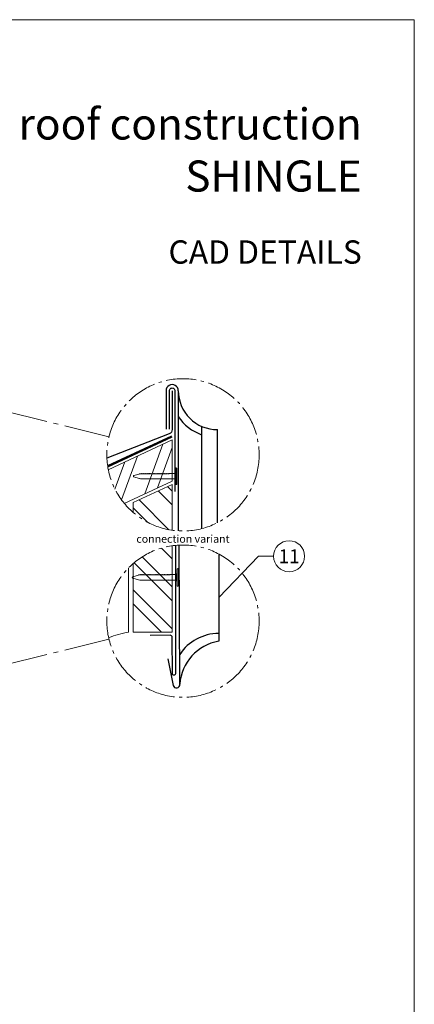
# Model space of a CAD drawing. Units: millimetres. Extents: x -19674 to 50359, y 0 to 4832.
# Drawn here: x 15377 to 15630, y 406 to 1039 of the extents above; entities that cross this region are included whole.
import ezdxf
from ezdxf.enums import TextEntityAlignment as Align

# ---------------------------------------------------------------- set-up
doc = ezdxf.new("R2010")
doc.units = ezdxf.units.MM
doc.linetypes.add('AM_DIN_G_W050', pattern=[13.75, 9.75, -1.5, 1, -1.5])
doc.linetypes.add('Trennlage', pattern=[30, 12, -18])
for name, color, linetype, lineweight, true_color in [('01_PREFA-Dachprodukt', 7, 'Continuous', 25, 0xe1000f), ('02_Kantteile', 7, 'Continuous', 25, 0xff7f7f), ('02_Nägel', 7, 'Continuous', 15, 0xff7f7f), ('02_Saumstreifen', 7, 'Continuous', 25, 0xff7f7f), ('04_Trennlage', 7, 'Continuous', 25, 0x505f69), ('04_Trennlage_Linie', 7, 'Continuous', 0, 0x505f69), ('06_Holz', 7, 'Continuous', 15, 0x8296a0), ('06_Holzschfraffur', 7, 'Continuous', 13, 0xdce6eb), ('08_Bemassung', 7, 'Continuous', 5, 0x505f69), ('10_Blattrahmen', 7, 'Continuous', 20, 0x000000), ('99_Text_1_DE', 7, 'Continuous', 25, 0xe1000f), ('99_Text_3_DE', 7, 'Continuous', 5, 0x505f69)]:
    doc.layers.add(name, color=color, linetype=linetype, lineweight=lineweight, true_color=true_color)
doc.layers.add('99_Text_2_DE', color=7, linetype='Continuous')
doc.styles.add('Arial', font='arial.ttf')
doc.styles.add('PREFA_Standard', font='arial.ttf', dxfattribs={"height": 20})

# ---------------------------------------------------------------- blocks, each defined once
blk = doc.blocks.new('A$C4BAB4951')
for p, q in [((-23.67, -0.01), (-23.67, 0.01)), ((-23.39, 0.39), (-20.4, 1.28)), ((-20.32, 1.29), (-19.6, 1.35)), ((-3.67, 1.5), (-0.4, 1.5)), ((-0.4, 1.5), (0, 2)), ((-0.4, -1.5), (-0.4, 1.5)), ((0, -4.3), (0, 4.3)), ((0.7, -4.3), (0.7, 4.3)), ((-23.39, -0.39), (-20.4, -1.28)), ((-20.32, -1.29), (-19.6, -1.35)), ((-3.67, -1.5), (-0.4, -1.5)), ((-0.4, -1.5), (0, -2))]:
    blk.add_line(p, q)
at = {"extrusion": (0, 0, -1)}
for centre, radius, start, end in [((23.27, 0.01), 0.4, 360, 73.5064), ((20.28, 0.9), 0.4, 73.5064, 85.188), ((19.6, 1.91), 0.553, 244.5196, 270), ((18.58, -0.22), 1.8, 64.5196, 71.6711), ((19.1, 1.33), 0.17, 71.6711, 153.7368), ((18.86, 1.45), 0.0923, 267.8027, 333.7368), ((18.86, 1.91), 0.552, 244.5057, 269.6735), ((17.85, -0.22), 1.8, 64.5196, 71.6711), ((18.36, 1.33), 0.17, 71.6711, 153.7368), ((18.13, 1.45), 0.0923, 267.8027, 333.7368), ((18.13, 1.91), 0.551, 244.4964, 269.3324), ((17.12, -0.22), 1.8, 64.5196, 71.6711), ((17.63, 1.33), 0.17, 71.6711, 153.7368), ((17.39, 1.45), 0.0923, 267.8027, 333.7368), ((17.39, 1.91), 0.552, 244.5062, 269.673), ((16.38, -0.22), 1.8, 64.5196, 71.6711), ((16.89, 1.33), 0.17, 71.6711, 153.7368), ((16.66, 1.45), 0.0923, 267.8027, 333.7368), ((16.66, 1.91), 0.551, 244.4964, 269.3324), ((15.65, -0.22), 1.8, 64.5196, 71.6711), ((16.16, 1.33), 0.17, 71.6711, 153.7368), ((15.93, 1.45), 0.0923, 267.8027, 333.7368), ((15.93, 1.91), 0.552, 244.5057, 269.6735), ((14.91, -0.22), 1.8, 64.5196, 71.6711), ((15.43, 1.33), 0.17, 71.6711, 153.7368), ((15.19, 1.45), 0.0923, 267.8027, 333.7368), ((15.19, 1.91), 0.551, 244.4964, 269.3324), ((14.18, -0.22), 1.8, 64.5196, 71.6711), ((14.69, 1.33), 0.17, 71.6711, 153.7368), ((14.46, 1.45), 0.0923, 267.8027, 333.7368), ((14.46, 1.91), 0.552, 244.5057, 269.6735), ((13.45, -0.22), 1.8, 64.5196, 71.6711), ((13.96, 1.33), 0.17, 71.6711, 153.7368), ((13.72, 1.45), 0.0923, 267.8027, 333.7368), ((13.73, 1.91), 0.551, 244.4964, 269.3324), ((12.71, -0.22), 1.8, 64.5196, 71.6711), ((13.23, 1.33), 0.17, 71.6711, 153.7368), ((12.99, 1.45), 0.0923, 267.8027, 333.7368), ((12.99, 1.91), 0.552, 244.5057, 269.6735), ((11.98, -0.22), 1.8, 64.5196, 71.6711), ((12.49, 1.33), 0.17, 71.6711, 153.7368), ((12.26, 1.45), 0.0923, 267.8027, 333.7368), ((12.25, 1.92), 0.57, 244.7073, 270.3706), ((11.23, -0.22), 1.8, 64.5196, 71.6711), ((11.74, 1.33), 0.17, 71.6711, 153.7368), ((11.51, 1.45), 0.0923, 267.8027, 333.7368), ((11.51, 1.91), 0.551, 244.4964, 269.3324), ((10.5, -0.22), 1.8, 64.5196, 71.6711), ((11.01, 1.33), 0.17, 71.6711, 153.7368), ((10.78, 1.45), 0.0923, 267.8027, 333.7368), ((10.78, 1.91), 0.552, 244.5057, 269.6735), ((9.76, -0.22), 1.8, 64.5196, 71.6711), ((10.28, 1.33), 0.17, 71.6711, 153.7368), ((10.04, 1.45), 0.0923, 267.8027, 333.7368), ((10.04, 1.91), 0.551, 244.4964, 269.3324), ((9.03, -0.22), 1.8, 64.5196, 71.6711), ((9.54, 1.33), 0.17, 71.6711, 153.7368), ((9.31, 1.45), 0.0923, 267.8027, 333.7368), ((9.31, 1.91), 0.552, 244.5062, 269.673), ((8.29, -0.22), 1.8, 64.5196, 71.6711), ((8.81, 1.33), 0.17, 71.6711, 153.7368), ((8.57, 1.45), 0.0923, 267.8027, 333.7368), ((8.58, 1.91), 0.551, 244.4984, 269.3304), ((7.56, -0.22), 1.8, 64.5196, 71.6711), ((8.08, 1.33), 0.17, 71.6711, 153.7368), ((7.84, 1.45), 0.0923, 267.8027, 333.7368), ((7.84, 1.91), 0.552, 244.5057, 269.6735), ((6.83, -0.22), 1.8, 64.5196, 71.6711), ((7.34, 1.33), 0.17, 71.6711, 153.7368), ((7.11, 1.45), 0.0923, 267.8027, 333.7368), ((7.11, 1.91), 0.551, 244.4964, 269.3324), ((6.1, -0.22), 1.8, 64.5196, 71.6711), ((6.61, 1.33), 0.17, 71.6711, 153.7368), ((6.37, 1.45), 0.0923, 267.8027, 333.7368), ((6.37, 1.91), 0.552, 244.5057, 269.6735), ((5.36, -0.22), 1.8, 64.5196, 71.6711), ((5.87, 1.33), 0.17, 71.6711, 153.7368), ((5.64, 1.45), 0.0923, 267.8027, 333.7368), ((5.64, 1.91), 0.552, 244.5057, 269.6735), ((4.62, -0.22), 1.8, 64.5196, 71.6711), ((5.14, 1.33), 0.17, 71.6711, 153.7368), ((4.9, 1.45), 0.0923, 267.8027, 333.7368), ((4.91, 1.9), 0.551, 244.4964, 269.3324), ((3.89, -0.22), 1.8, 64.5196, 71.6711), ((4.41, 1.33), 0.17, 71.6711, 153.7368), ((4.17, 1.45), 0.0923, 267.8027, 333.7368), ((4.17, 1.91), 0.552, 244.5057, 269.6735), ((3.16, -0.22), 1.8, 64.5196, 71.6711), ((3.67, 1.33), 0.17, 71.6711, 90), ((-0.35, 4.3), 0.35, 0, 180), ((23.27, -0.01), 0.4, 286.4936, 0), ((20.28, -0.9), 0.4, 274.812, 286.4936), ((19.6, -1.91), 0.553, 90, 115.4804), ((18.58, 0.22), 1.8, 288.3289, 295.4804), ((19.1, -1.33), 0.17, 206.2632, 288.3289), ((18.86, -1.45), 0.0923, 26.2632, 92.1973), ((18.86, -1.91), 0.552, 90.3265, 115.4943), ((17.85, 0.22), 1.8, 288.3289, 295.4804), ((18.36, -1.33), 0.17, 206.2632, 288.3289), ((18.13, -1.45), 0.0923, 26.2632, 92.1973), ((18.13, -1.91), 0.551, 90.6676, 115.5036), ((17.12, 0.22), 1.8, 288.3289, 295.4804), ((17.63, -1.33), 0.17, 206.2632, 288.3289), ((17.39, -1.45), 0.0923, 26.2632, 92.1973), ((17.39, -1.91), 0.552, 90.327, 115.4938), ((16.38, 0.22), 1.8, 288.3289, 295.4804), ((16.89, -1.33), 0.17, 206.2632, 288.3289), ((16.66, -1.45), 0.0923, 26.2632, 92.1973), ((16.66, -1.91), 0.551, 90.6676, 115.5036), ((15.65, 0.22), 1.8, 288.3289, 295.4804), ((16.16, -1.33), 0.17, 206.2632, 288.3289), ((15.93, -1.45), 0.0923, 26.2632, 92.1973), ((15.93, -1.91), 0.552, 90.3265, 115.4943), ((14.91, 0.22), 1.8, 288.3289, 295.4804), ((15.43, -1.33), 0.17, 206.2632, 288.3289), ((15.19, -1.45), 0.0923, 26.2632, 92.1973), ((15.19, -1.91), 0.551, 90.6676, 115.5036), ((14.18, 0.22), 1.8, 288.3289, 295.4804), ((14.69, -1.33), 0.17, 206.2632, 288.3289), ((14.46, -1.45), 0.0923, 26.2632, 92.1973), ((14.46, -1.91), 0.552, 90.3265, 115.4943), ((13.45, 0.22), 1.8, 288.3289, 295.4804), ((13.96, -1.33), 0.17, 206.2632, 288.3289), ((13.72, -1.45), 0.0923, 26.2632, 92.1973), ((13.73, -1.91), 0.551, 90.6676, 115.5036), ((12.71, 0.22), 1.8, 288.3289, 295.4804), ((13.23, -1.33), 0.17, 206.2632, 288.3289), ((12.99, -1.45), 0.0923, 26.2632, 92.1973), ((12.99, -1.91), 0.552, 90.3265, 115.4943), ((11.98, 0.22), 1.8, 288.3289, 295.4804), ((12.49, -1.33), 0.17, 206.2632, 288.3289), ((12.26, -1.45), 0.0923, 26.2632, 92.1973), ((12.25, -1.92), 0.57, 89.6294, 115.2927), ((11.23, 0.22), 1.8, 288.3289, 295.4804), ((11.74, -1.33), 0.17, 206.2632, 288.3289), ((11.51, -1.45), 0.0923, 26.2632, 92.1973), ((11.51, -1.91), 0.551, 90.6676, 115.5036), ((10.5, 0.22), 1.8, 288.3289, 295.4804), ((11.01, -1.33), 0.17, 206.2632, 288.3289), ((10.78, -1.45), 0.0923, 26.2632, 92.1973), ((10.78, -1.91), 0.552, 90.3265, 115.4943), ((9.76, 0.22), 1.8, 288.3289, 295.4804), ((10.28, -1.33), 0.17, 206.2632, 288.3289), ((10.04, -1.45), 0.0923, 26.2632, 92.1973), ((10.04, -1.91), 0.551, 90.6676, 115.5036), ((9.03, 0.22), 1.8, 288.3289, 295.4804), ((9.54, -1.33), 0.17, 206.2632, 288.3289), ((9.31, -1.45), 0.0923, 26.2632, 92.1973), ((9.31, -1.91), 0.552, 90.327, 115.4938), ((8.29, 0.22), 1.8, 288.3289, 295.4804), ((8.81, -1.33), 0.17, 206.2632, 288.3289), ((8.57, -1.45), 0.0923, 26.2632, 92.1973), ((8.58, -1.91), 0.551, 90.6696, 115.5016), ((7.56, 0.22), 1.8, 288.3289, 295.4804), ((8.08, -1.33), 0.17, 206.2632, 288.3289), ((7.84, -1.45), 0.0923, 26.2632, 92.1973), ((7.84, -1.91), 0.552, 90.3265, 115.4943), ((6.83, 0.22), 1.8, 288.3289, 295.4804), ((7.34, -1.33), 0.17, 206.2632, 288.3289), ((7.11, -1.45), 0.0923, 26.2632, 92.1973), ((7.11, -1.91), 0.551, 90.6676, 115.5036), ((6.1, 0.22), 1.8, 288.3289, 295.4804), ((6.61, -1.33), 0.17, 206.2632, 288.3289), ((6.37, -1.45), 0.0923, 26.2632, 92.1973), ((6.37, -1.91), 0.552, 90.3265, 115.4943), ((5.36, 0.22), 1.8, 288.3289, 295.4804), ((5.87, -1.33), 0.17, 206.2632, 288.3289), ((5.64, -1.45), 0.0923, 26.2632, 92.1973), ((5.64, -1.91), 0.552, 90.3265, 115.4943), ((4.62, 0.22), 1.8, 288.3289, 295.4804), ((5.14, -1.33), 0.17, 206.2632, 288.3289), ((4.9, -1.45), 0.0923, 26.2632, 92.1973), ((4.91, -1.9), 0.551, 90.6676, 115.5036), ((3.89, 0.22), 1.8, 288.3289, 295.4804), ((4.41, -1.33), 0.17, 206.2632, 288.3289), ((4.17, -1.45), 0.0923, 26.2632, 92.1973), ((4.17, -1.91), 0.552, 90.3265, 115.4943), ((3.16, 0.22), 1.8, 288.3289, 295.4804), ((3.67, -1.33), 0.17, 270, 288.3289), ((-0.35, -4.3), 0.35, 180, 360)]:
    blk.add_arc(centre, radius, start, end, dxfattribs=at)
blk = doc.blocks.new('A$C33afb37e')
at = {"layer": '10_Blattrahmen'}
blk.add_lwpolyline([(0, -1039.5), (735, -1039.5), (735, 0), (0, 0)], close=True, dxfattribs=at)

msp = doc.modelspace()

# ---------------------------------------------------------------- hatches: boundary and pattern name
at = {"layer": '06_Holzschfraffur'}
h = msp.add_hatch(dxfattribs=at)
h.set_pattern_fill('ANSI32', color=256, scale=2, angle=25, style=0)
h.set_pattern_definition([(70, (7885.376, -2467.891), (-17.901144, 6.515484), []), (70, (7893.515, -2464.096), (-17.901144, 6.515484), [])])
edge = h.paths.add_edge_path()
edge.add_arc((15481.609, 759.568), 48.984, 191.283046, 219.645268)
edge.add_line((15443.891, 728.315), (15474.668, 742.666))
edge.add_line((15474.668, 742.666), (15474.668, 769.147))
edge.add_line((15474.668, 769.147), (15433.572, 749.984))
h = msp.add_hatch(dxfattribs=at)
h.set_pattern_fill('ANSI32', color=256, scale=2, angle=270)
h.set_pattern_definition([(315, (983.334, -47.826), (13.470384, 13.470384), []), (315, (983.334, -56.806), (13.470384, 13.470384), [])])
edge = h.paths.add_edge_path()
edge.add_arc((15481.609, 759.568), 48.984, 229.266911, 261.853632)
edge.add_line((15474.668, 711.078), (15474.668, 740.556))
edge.add_line((15474.668, 740.556), (15449.646, 728.887))
edge.add_line((15449.646, 728.887), (15449.646, 722.45))
h = msp.add_hatch(dxfattribs=at)
h.set_pattern_fill('ANSI32', color=256, scale=2, angle=270)
h.set_pattern_definition([(315, (983.334, 52.174), (13.470384, 13.470384), []), (315, (983.334, 43.194), (13.470384, 13.470384), [])])
edge = h.paths.add_edge_path()
edge.add_arc((15481.609, 652.573), 48.984, 98.146368, 130.733089)
edge.add_line((15449.646, 689.691), (15449.646, 645.512))
edge.add_line((15449.646, 645.512), (15474.668, 645.512))
edge.add_line((15474.668, 645.512), (15474.668, 701.062))

# ---------------------------------------------------------------- linework, layer by layer
at = {"layer": '01_PREFA-Dachprodukt'}
for p, q in [((15478.629, 800.812, 0), (15478.629, 710.675, 0)), ((15493.717, 712.104, 0), (15493.724, 777.849, 0)), ((15503.717, 715.857, 0), (15503.724, 775.803, 0)), ((15479.584, 612.069), (15479.154, 701.495)), ((15504.582, 695.835), (15504.584, 639.652)), ((15471.889, 628.375), (15475.275, 611.261))]:
    msp.add_line(p, q, dxfattribs=at)
at = {"layer": '01_PREFA-Dachprodukt', "elevation": 0}
msp.add_lwpolyline([(15474.668, 800.812), (15474.668, 775.85, -0.3068628), (15472.78, 773.064), (15432.677, 757.329)], format="xyb", dxfattribs=at)
msp.add_lwpolyline([(15470.707, 800.812), (15470.707, 776.092)], dxfattribs=at)
at = {"layer": '01_PREFA-Dachprodukt'}
for centre, radius, start, end in [((15474.668, 800.812, 0), 3.961, 359.750429, 180), ((15503.629, 800.803, 0), 25, 179.980227, 270.21592), ((15503.629, 800.803, 0), 30, 213.536966, 250.50847), ((15504.673, 614.423), 30.229, 90.207377, 146.333578), ((15509.603, 609.982), 30.092, 99.605749, 176.02273), ((15477.394, 611.853), 2.2, 195.617827, 5.617827)]:
    msp.add_arc(centre, radius, start, end, dxfattribs=at)
at = {"layer": '02_Kantteile', "ltscale": 5}
msp.add_lwpolyline([(15472.867, 776.092), (15472.867, 800.689, -1.0704527), (15476.469, 800.689), (15476.469, 736.02)], format="xyb", dxfattribs=at)
at = {"layer": '02_Saumstreifen'}
msp.add_lwpolyline([(15476.798, 701.32), (15476.798, 618.773, -1), (15474.798, 618.763), (15474.675, 642.262, 0.4142136), (15473.418, 643.506), (15460.418, 643.438)], format="xyb", dxfattribs=at)
at = {"layer": '04_Trennlage', "linetype": 'Trennlage', "ltscale": 0.5, "const_width": 1, "elevation": 0, "flags": 128}
msp.add_lwpolyline([(15433.187, 752.173), (15474.457, 771.403)], dxfattribs=at)
at = {"layer": '04_Trennlage_Linie', "ltscale": 5, "elevation": 0, "flags": 128}
for points in [[(15433.111, 752.689), (15474.246, 771.856)], [(15433.268, 751.659), (15474.668, 770.949)]]:
    msp.add_lwpolyline(points, dxfattribs=at)
at = {"layer": '06_Holz'}
msp.add_line((15446.646, 686.88), (15446.646, 645.512), dxfattribs=at)
for points in [[(15443.891, 728.315), (15474.668, 742.666), (15474.668, 769.147), (15433.572, 749.984)], [(15449.646, 722.45), (15449.646, 728.887), (15474.668, 740.556), (15474.668, 711.078)], [(15474.668, 701.062), (15474.668, 645.512), (15449.646, 645.512), (15449.646, 689.691)]]:
    msp.add_lwpolyline(points, dxfattribs=at)
msp.add_arc((15455.296, 591.147), 55.049, 99.040862, 112.964985, dxfattribs=at)
at = {"layer": '08_Bemassung'}
for p, q in [((15530.153, 694.335), (15504.583, 667.744)), ((15539.86, 694.335), (15530.153, 694.335))]:
    msp.add_line(p, q, dxfattribs=at)
at = {"layer": '08_Bemassung', "linetype": 'AM_DIN_G_W050', "ltscale": 3, "elevation": 0}
for points in [[(15434.033, 771.225), (15325.13, 797.91)], [(15434.033, 640.915), (15325.13, 614.231)]]:
    msp.add_lwpolyline(points, dxfattribs=at)
at = {"layer": '08_Bemassung', "linetype": 'AM_DIN_G_W050', "ltscale": 2}
for centre in [(15481.609, 759.568), (15481.609, 652.573)]:
    msp.add_circle(centre, 48.984, dxfattribs=at)
at = {"layer": '08_Bemassung'}
msp.add_circle((15549.856, 694.335), 9.996, dxfattribs=at)

# ---------------------------------------------------------------- block references
msp.add_blockref('A$C33afb37e', (14895.389, 1039.499))
at = {"layer": '02_Nägel'}
for p, xscale, yscale, zscale in [((15476.929, 745.759), 1.15, 1.15, 1.15), ((15477.86, 680.691), 1.22, 1.22, 1.22)]:
    msp.add_blockref('A$C4BAB4951', p, dxfattribs=dict(at, xscale=xscale, yscale=yscale, zscale=zscale))

# ---------------------------------------------------------------- texts
at = {"layer": '08_Bemassung', "style": 'PREFA_Standard'}
msp.add_text('11', height=8.925, dxfattribs=at).set_placement((15549.856, 694.335), align=Align.MIDDLE_CENTER)
at = {"layer": '99_Text_1_DE', "char_height": 20, "attachment_point": 3, "style": 'Arial'}
for s, insert in [('mono-pitched roof construction', (15596.608, 982.412)), ('SHINGLE', (15596.608, 948.912))]:
    msp.add_mtext_dynamic_manual_height_columns(s, width=5213.69799, gutter_width=375, heights=[0], dxfattribs=dict(at, insert=insert))
at = {"layer": '99_Text_2_DE', "insert": (15596.608, 890.036), "char_height": 15, "attachment_point": 6, "style": 'Arial'}
msp.add_mtext_dynamic_manual_height_columns('CAD DETAILS', width=878.52713, gutter_width=12.5, heights=[0], dxfattribs=at)
at = {"layer": '99_Text_3_DE', "style": 'Arial'}
msp.add_text('connection variant', height=5, dxfattribs=at).set_placement((15481.609, 705.513), align=Align.MIDDLE_CENTER)

doc.saveas('drawing.dxf')
